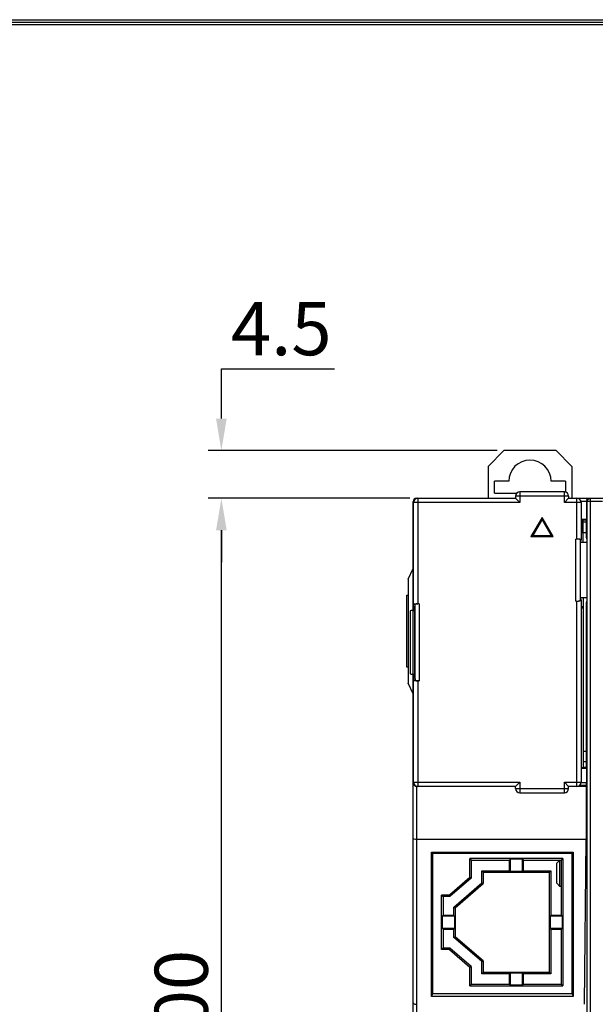
# Model space of a CAD drawing. Extents: x 0 to 427, y 0 to 299.
# Drawn here: x 107 to 161, y 202 to 295 of the extents above; entities that cross this region are included whole.
import ezdxf
from ezdxf.enums import TextEntityAlignment as Align

# ---------------------------------------------------------------- set-up
doc = ezdxf.new("R2010")
doc.units = 0
doc.header["$LTSCALE"] = 23.1
doc.header["$MEASUREMENT"] = 0
doc.layers.get('0').update_dxf_attribs({"linetype": 'CONTINUOUS'})
doc.layers.get('Defpoints').update_dxf_attribs({"linetype": 'CONTINUOUS'})
doc.layers.add('1_16_1_2', color=7, linetype='CONTINUOUS')
doc.styles.get("Standard").update_dxf_attribs({"font": 'isocp3.shx', "bigfont": 'gbcbig.shx'})
doc.styles.add('文字样式①', font='txt')
doc.dimstyles.new('标准样式（宋体）', dxfattribs={"dimtxt": 5, "dimasz": 3, "dimexe": 1.25, "dimexo": 0.625, "dimtad": 1, "dimtoh": 1, "dimdsep": 46, "dimtxsty": '文字样式①', "dimcen": 0, "dimadec": 0, "dimazin": 0, "dimtfac": 1, "dimtofl": 0, "dimtmove": 0, "dimatfit": 3, "dimfxl": 1, "dimarcsym": 0})

# ---------------------------------------------------------------- blocks, each defined once
blk = doc.blocks.new('A3')
for p, q in [((231.121, 295.105), (649.673, 295.105)), ((231.347, 294.879), (649.447, 294.879)), ((231.573, 294.653), (649.221, 294.653))]:
    blk.add_line(p, q)
for tag, p in [('XXXE', (541.66, 30.61)), ('XXXC', (574.683, 30.61)), ('XXXA', (625.441, 30.61)), ('XXXG', (499.172, 23.61)), ('XXXF', (541.66, 23.61)), ('XXXD', (574.683, 23.61)), ('XXXB', (625.441, 23.61)), ('XXXK', (515.423, 22.587)), ('XXXM', (502.545, 6.731))]:
    blk.add_attdef(tag, text='', height=2.5).set_placement(p, align=Align.CENTER)
blk.add_attdef('XXXJ', text='', height=2.5).set_placement((504.73, 17.63), align=Align.MIDDLE_RIGHT)
blk = doc.blocks.new('*D11')
at = {"color": 0, "lineweight": -2}
for p, q in [((125.831, 257.576), (125.831, 262.262)), ((125.831, 262.262), (136.484, 262.262)), ((151.802, 254.576), (124.581, 254.576)), ((143.572, 250.076), (124.581, 250.076)), ((125.831, 247.076), (125.831, 244.076))]:
    blk.add_line(p, q, dxfattribs=at)
at = {"color": 0}
for points in [[(125.331, 257.576), (126.331, 257.576), (125.831, 254.576)], [(125.331, 247.076), (126.331, 247.076), (125.831, 250.076)]]:
    blk.add_solid(points, dxfattribs=at)
at = {"layer": 'Defpoints', "color": 0}
for p in [(125.831, 254.576), (152.427, 254.576), (144.197, 250.076)]:
    blk.add_point(p, dxfattribs=at)
at = {"color": 0, "insert": (131.47, 265.387), "char_height": 5, "attachment_point": 5, "style": '文字样式①'}
blk.add_mtext('4.5', dxfattribs=at)
blk = doc.blocks.new('*D12')
at = {"color": 0, "lineweight": -2}
for p, q in [((143.572, 250.076), (124.581, 250.076)), ((125.831, 153.076), (125.831, 247.076)), ((143.572, 150.076), (124.581, 150.076))]:
    blk.add_line(p, q, dxfattribs=at)
at = {"color": 0}
for points in [[(125.331, 247.076), (126.331, 247.076), (125.831, 250.076)], [(125.331, 153.076), (126.331, 153.076), (125.831, 150.076)]]:
    blk.add_solid(points, dxfattribs=at)
at = {"layer": 'Defpoints', "color": 0}
for p in [(125.831, 250.076), (144.197, 250.076), (144.197, 150.076)]:
    blk.add_point(p, dxfattribs=at)
at = {"color": 0, "insert": (122.706, 201.913), "char_height": 5, "attachment_point": 5, "rotation": 90, "style": '文字样式①'}
blk.add_mtext('100', dxfattribs=at)

msp = doc.modelspace()

# ---------------------------------------------------------------- linework, layer by layer
at = {"color": 7, "linetype": 'Continuous'}
for p, q in [((153.512, 250.276), (153.512, 250.076)), ((158.512, 250.276), (153.512, 250.276)), ((153.912, 250.676), (153.912, 249.676)), ((158.112, 250.676), (153.912, 250.676)), ((158.112, 249.676), (158.112, 250.676)), ((158.512, 250.276), (158.512, 250.076)), ((143.897, 239.526), (143.897, 249.776)), ((143.935, 249.776), (143.897, 249.776)), ((143.919, 240.09), (143.919, 249.676)), ((153.912, 249.676), (143.919, 249.676)), ((144.197, 250.076), (153.512, 250.076)), ((144.319, 250.076), (144.319, 240.161)), ((153.512, 250.076), (153.912, 249.676)), ((158.512, 250.076), (158.112, 249.676)), ((159.698, 249.676), (158.112, 249.676)), ((158.512, 250.076), (192.597, 250.076)), ((159.298, 246.24), (159.298, 250.076)), ((161.692, 249.776), (159.682, 249.776)), ((159.698, 249.676), (159.698, 246.17)), ((160.193, 249.776), (160.193, 248.081)), ((160.258, 150.376), (160.258, 249.776)), ((160.558, 250.076), (160.558, 150.076)), ((156.012, 248.276), (154.973, 246.476)), ((156.012, 248.276), (156.012, 248.058)), ((157.051, 246.476), (156.012, 248.276)), ((155.162, 246.585), (156.012, 248.058)), ((156.012, 248.058), (156.862, 246.585)), ((160.193, 248.081), (159.698, 248.081)), ((159.698, 248.044), (159.743, 248.044)), ((159.765, 248.066), (159.743, 248.044)), ((159.743, 248.044), (159.743, 246.798)), ((159.765, 248.066), (160.094, 248.066)), ((159.897, 245.905), (159.897, 248.066)), ((160.167, 247.826), (159.897, 247.826)), ((160.167, 248.077), (160.094, 248.066)), ((160.167, 248.08), (160.167, 246.436)), ((154.973, 246.476), (155.162, 246.585)), ((154.973, 246.476), (157.051, 246.476)), ((155.162, 246.585), (156.862, 246.585)), ((157.051, 246.476), (156.862, 246.585)), ((159.698, 246.798), (159.743, 246.798)), ((160.167, 246.826), (159.897, 246.826)), ((160.167, 246.436), (160.238, 246.223)), ((159.205, 240.409), (159.205, 246.24)), ((159.298, 246.24), (159.205, 246.24)), ((159.605, 246.171), (159.605, 240.478)), ((159.605, 246.171), (159.63, 245.921)), ((159.63, 245.923), (159.649, 245.923)), ((159.63, 245.921), (159.632, 245.905)), ((159.632, 240.744), (159.632, 245.905)), ((159.649, 245.905), (159.632, 245.905)), ((159.649, 245.923), (159.697, 246.167)), ((160.238, 245.904), (159.649, 245.905)), ((159.697, 246.167), (159.697, 246.17)), ((160.238, 246.223), (160.238, 240.444)), ((143.397, 242.476), (143.897, 243.476)), ((143.397, 242.476), (143.397, 232.676)), ((143.297, 240.953), (143.397, 240.962)), ((143.297, 234.198), (143.297, 240.953)), ((143.975, 239.526), (143.919, 240.09)), ((144, 239.526), (144.056, 240.091)), ((144.056, 232.96), (144.056, 240.091)), ((144.456, 240.161), (144.319, 240.161)), ((144.456, 240.161), (144.456, 232.891)), ((159.205, 240.409), (159.298, 240.409)), ((159.298, 222.976), (159.298, 240.409)), ((159.63, 240.728), (159.605, 240.478)), ((159.632, 240.744), (159.63, 240.728)), ((159.649, 240.726), (159.63, 240.726)), ((159.632, 240.743), (159.649, 240.743)), ((159.649, 240.743), (160.238, 240.745)), ((159.697, 240.482), (159.649, 240.726)), ((159.697, 240.479), (159.697, 240.482)), ((159.698, 240.479), (159.698, 223.376)), ((159.897, 240.744), (159.897, 224.75)), ((160.238, 240.444), (160.167, 240.232)), ((160.167, 240.232), (160.167, 224.703)), ((143.612, 239.482), (143.612, 233.57)), ((143.862, 239.526), (143.862, 233.526)), ((143.862, 239.526), (144, 239.526)), ((144, 239.526), (144, 233.526)), ((159.897, 239.876), (159.698, 239.876)), ((159.698, 239.761), (159.897, 239.761)), ((143.397, 234.19), (143.297, 234.198)), ((143.862, 233.526), (144, 233.526)), ((143.897, 150.376), (143.897, 233.526)), ((143.919, 232.962), (143.975, 233.526)), ((144, 233.526), (144.056, 232.96)), ((143.897, 231.676), (143.397, 232.676)), ((143.919, 223.376), (143.919, 232.962)), ((144.319, 232.891), (144.319, 222.976)), ((144.456, 232.891), (144.319, 232.891)), ((159.897, 226.276), (160.167, 226.276)), ((160.167, 225.276), (159.897, 225.276)), ((159.697, 224.75), (160.12, 224.75)), ((159.698, 224.676), (160.193, 224.676)), ((159.897, 224.776), (160.167, 224.776)), ((160.193, 224.676), (160.12, 224.75)), ((160.193, 224.676), (160.193, 223.349)), ((143.919, 223.376), (153.912, 223.376)), ((153.512, 222.976), (153.912, 223.376)), ((153.912, 223.376), (153.912, 222.376)), ((158.112, 222.376), (158.112, 223.376)), ((158.112, 223.376), (158.512, 222.976)), ((158.112, 223.376), (159.698, 223.376)), ((159.698, 223.35), (160.193, 223.349)), ((144.197, 222.995), (144.197, 150.076)), ((144.319, 222.976), (144.197, 222.976)), ((153.512, 222.976), (144.32, 222.976)), ((153.512, 222.776), (153.512, 222.976)), ((153.512, 222.776), (158.512, 222.776)), ((153.912, 222.376), (158.112, 222.376)), ((158.512, 222.776), (158.512, 222.976)), ((160.151, 222.976), (158.512, 222.976)), ((160.188, 223.05), (159.527, 223.05)), ((160.188, 223.05), (160.151, 222.976)), ((160.151, 222.976), (160.151, 217.976)), ((160.151, 217.976), (144.197, 217.976)), ((159.995, 202.473), (160.151, 217.976)), ((145.594, 203.221), (145.594, 216.775)), ((145.594, 216.775), (145.697, 216.661)), ((145.594, 216.775), (158.949, 216.775)), ((158.847, 216.661), (158.949, 216.775)), ((158.949, 216.775), (158.949, 203.221)), ((145.697, 216.661), (145.697, 203.471)), ((158.847, 216.661), (145.697, 216.661)), ((149.215, 214.415), (149.215, 216.184)), ((149.215, 216.184), (149.347, 216.045)), ((157.978, 216.184), (149.215, 216.184)), ((149.347, 216.045), (149.347, 214.348)), ((149.347, 216.045), (152.947, 216.045)), ((153.027, 216.13), (152.947, 216.045)), ((152.947, 215.045), (152.947, 216.045)), ((153.027, 216.13), (153.027, 214.969)), ((154.166, 216.13), (153.027, 216.13)), ((154.166, 214.969), (154.166, 216.13)), ((154.166, 216.13), (154.247, 216.045)), ((154.247, 216.045), (154.247, 215.045)), ((154.247, 216.045), (157.847, 216.045)), ((157.397, 215.761), (157.681, 216.045)), ((157.697, 213.561), (157.697, 216.045)), ((157.847, 216.045), (157.978, 216.184)), ((157.847, 210.837), (157.847, 216.045)), ((157.978, 216.184), (157.978, 204.212)), ((158.847, 203.471), (158.847, 216.661)), ((150.347, 213.895), (150.347, 215.045)), ((150.347, 215.045), (150.478, 214.92)), ((150.347, 215.045), (152.947, 215.045)), ((150.478, 214.92), (150.478, 213.842)), ((150.478, 214.92), (156.715, 214.92)), ((153.027, 214.969), (152.947, 215.045)), ((154.166, 214.969), (153.027, 214.969)), ((154.166, 214.969), (154.247, 215.045)), ((154.247, 215.045), (156.847, 215.045)), ((156.847, 215.045), (156.715, 214.92)), ((156.715, 205.474), (156.715, 214.92)), ((156.847, 215.045), (156.847, 210.837)), ((157.397, 213.861), (157.397, 215.761)), ((149.215, 214.415), (147.298, 212.754)), ((149.347, 214.348), (147.347, 212.616)), ((149.347, 214.348), (149.215, 214.415)), ((147.716, 211.617), (150.347, 213.895)), ((147.848, 211.564), (150.478, 213.842)), ((150.347, 213.895), (150.478, 213.842)), ((157.397, 213.861), (157.697, 213.561)), ((157.847, 213.561), (157.697, 213.561)), ((146.565, 207.641), (146.565, 212.754)), ((146.565, 212.754), (146.697, 212.616)), ((147.298, 212.754), (146.565, 212.754)), ((146.697, 212.616), (146.697, 210.837)), ((147.347, 212.616), (146.697, 212.616)), ((147.347, 212.616), (147.298, 212.754)), ((147.715, 210.837), (147.717, 211.617)), ((147.717, 211.617), (147.848, 211.564)), ((147.848, 211.564), (147.843, 208.834)), ((146.697, 210.837), (146.616, 210.76)), ((146.616, 210.76), (146.616, 209.622)), ((147.796, 210.76), (146.616, 210.76)), ((147.716, 210.837), (146.697, 210.837)), ((147.715, 210.837), (147.796, 210.76)), ((147.794, 209.622), (147.796, 210.76)), ((156.766, 210.76), (156.847, 210.837)), ((156.766, 210.76), (156.766, 209.622)), ((157.927, 210.76), (156.766, 210.76)), ((157.847, 210.837), (156.847, 210.837)), ((157.927, 210.76), (157.847, 210.837)), ((157.927, 209.622), (157.927, 210.76)), ((146.616, 209.622), (146.697, 209.537)), ((146.616, 209.622), (147.794, 209.622)), ((146.697, 209.537), (146.697, 207.766)), ((146.697, 209.537), (147.712, 209.537)), ((147.711, 208.767), (147.713, 209.537)), ((147.794, 209.622), (147.712, 209.537)), ((156.766, 209.622), (156.847, 209.537)), ((156.766, 209.622), (157.927, 209.622)), ((156.847, 209.537), (156.847, 205.335)), ((156.847, 209.537), (157.847, 209.537)), ((157.847, 209.537), (157.927, 209.622)), ((157.847, 204.337), (157.847, 209.537)), ((147.711, 208.767), (147.843, 208.834)), ((150.347, 206.485), (147.711, 208.767)), ((150.478, 206.552), (147.843, 208.834)), ((146.697, 207.766), (146.565, 207.641)), ((147.298, 207.641), (146.565, 207.641)), ((147.347, 207.766), (146.697, 207.766)), ((147.347, 207.766), (147.298, 207.641)), ((147.298, 207.641), (149.215, 205.981)), ((149.347, 206.034), (147.347, 207.766)), ((149.215, 205.981), (149.347, 206.034)), ((149.215, 204.212), (149.215, 205.981)), ((149.347, 206.034), (149.347, 204.337)), ((150.347, 206.485), (150.478, 206.552)), ((150.347, 205.335), (150.347, 206.485)), ((150.478, 206.552), (150.478, 205.474)), ((150.347, 205.335), (150.478, 205.474)), ((152.947, 205.335), (150.347, 205.335)), ((156.715, 205.474), (150.478, 205.474)), ((153.027, 205.42), (152.947, 205.335)), ((152.947, 204.337), (152.947, 205.335)), ((153.027, 205.42), (153.027, 204.26)), ((153.027, 205.42), (154.166, 205.42)), ((154.166, 204.26), (154.166, 205.42)), ((154.166, 205.42), (154.247, 205.335)), ((154.247, 205.335), (154.247, 204.337)), ((156.847, 205.335), (154.247, 205.335)), ((156.847, 205.335), (156.715, 205.474)), ((149.347, 204.337), (149.215, 204.212)), ((149.215, 204.212), (157.978, 204.212)), ((152.947, 204.337), (149.347, 204.337)), ((153.027, 204.26), (152.947, 204.337)), ((154.166, 204.26), (153.027, 204.26)), ((154.166, 204.26), (154.247, 204.337)), ((157.847, 204.337), (154.247, 204.337)), ((157.978, 204.212), (157.847, 204.337)), ((145.697, 203.471), (145.594, 203.221)), ((158.949, 203.221), (145.594, 203.221)), ((158.847, 203.471), (145.697, 203.471)), ((158.847, 203.471), (158.949, 203.221))]:
    msp.add_line(p, q, dxfattribs=at)
for centre, radius, start, end in [((153.912, 250.276), 0.4, 90, 180), ((158.112, 250.276), 0.4, 0, 90), ((144.197, 249.776), 0.3, 90, 180), ((144.319, 249.676), 0.4, 90, 180), ((159.298, 249.676), 0.4, 0, 90), ((144.319, 223.376), 0.4, 180, 270), ((159.298, 223.376), 0.4, 270, 0), ((153.912, 222.776), 0.4, 180, 270), ((158.112, 222.776), 0.4, 270, 0)]:
    msp.add_arc(centre, radius, start, end, dxfattribs=at)
for centre, major_axis, ratio, start_param, end_param in [((145.897, 248.081), (2, 0), 0.002618, 3.057129, 3.141593), ((144.197, 248.074), (0.3, 0), 0.002618, 2.761132, 3.141593), ((159.205, 246.17), (0.4, 0), 0.176327, 0.017453, 1.570796), ((159.298, 246.17), (0.4, 0), 0.176327, -0.000007, 1.570796), ((144.456, 240.09), (0.4, 0), 0.176327, 1.570796, 3.124139), ((159.205, 240.479), (0.4, 0), 0.176327, -1.570796, -0.017453), ((159.298, 240.479), (0.4, 0), 0.176327, -1.570796, 0.000004), ((143.862, 239.482), (0.25, 0), 0.176327, 1.570796, 3.141595), ((143.862, 233.57), (0.25, 0), 0.176327, 3.141593, 4.712389), ((144.456, 232.962), (0.4, 0), 0.176327, -3.124139, -1.570796), ((144.197, 224.724), (0.3, 0), 0.017455, -3.141593, -2.76116), ((160.188, 223.349), (0, 0.3), 0.017455, -3.106686, -1.570796)]:
    msp.add_ellipse(centre, major_axis=major_axis, ratio=ratio, start_param=start_param, end_param=end_param, dxfattribs=at)
for points, knots in [([(160.193, 249.776), (160.193, 249.796), (160.201, 249.872), (160.238, 249.944), (160.276, 249.984)], [0, 0, 0, 0, 0.270407, 1, 1, 1, 1]), ([(160.258, 249.776), (160.258, 249.852), (160.322, 250.012), (160.481, 250.076), (160.558, 250.076)], [0, 0, 0, 0, 0.500027, 1, 1, 1, 1]), ([(143.919, 240.09), (143.919, 240.095), (143.928, 240.108), (143.952, 240.119), (143.989, 240.131), (144.061, 240.145), (144.173, 240.158), (144.267, 240.161), (144.319, 240.161)], [0, 0, 0, 0, 0.036996, 0.099418, 0.193962, 0.316483, 0.629118, 1, 1, 1, 1]), ([(144.319, 232.891), (144.267, 232.891), (144.173, 232.894), (144.061, 232.906), (143.989, 232.921), (143.952, 232.933), (143.928, 232.944), (143.919, 232.957), (143.919, 232.962)], [0, 0, 0, 0, 0.370913, 0.683463, 0.806004, 0.900605, 0.963023, 1, 1, 1, 1]), ([(143.904, 224.672), (143.902, 224.672), (143.9, 224.673), (143.897, 224.674), (143.897, 224.675)], [0, 0, 0, 0, 0.705762, 1, 1, 1, 1]), ([(143.905, 223.369), (143.903, 223.368), (143.9, 223.367), (143.897, 223.365), (143.897, 223.363)], [0, 0, 0, 0, 0.66608, 1, 1, 1, 1]), ([(143.897, 223.266), (143.897, 223.199), (143.954, 223.044), (144.113, 222.976), (144.197, 222.976)], [0, 0, 0, 0, 0.445084, 1, 1, 1, 1]), ([(144.197, 217.976), (144.125, 217.976), (144.027, 217.985), (143.928, 218.015), (143.897, 218.044), (143.897, 218.056)], [0, 0, 0, 0, 0.669081, 0.883405, 1, 1, 1, 1]), ([(143.897, 202.623), (143.897, 202.577), (143.974, 202.512), (144.084, 202.481), (144.158, 202.473), (144.197, 202.473)], [0, 0, 0, 0, 0.387198, 0.675669, 1, 1, 1, 1])]:
    msp.add_open_spline(points, degree=3, knots=knots, dxfattribs=at)
for points in [[(160.276, 249.984), (160.302, 250.012), (160.335, 250.035), (160.37, 250.051)], [(160.37, 250.051), (160.407, 250.067), (160.448, 250.076), (160.488, 250.076)], [(143.92, 223.247), (143.905, 223.283), (143.897, 223.324), (143.897, 223.363)], [(143.992, 223.144), (143.962, 223.172), (143.937, 223.208), (143.92, 223.247)]]:
    msp.add_open_spline(points, degree=3, dxfattribs=at)
at = {"layer": '1_16_1_2', "color": 7, "linetype": 'Continuous'}
for p, q in [((150.927, 253.076), (152.427, 254.576)), ((157.327, 254.576), (152.427, 254.576)), ((157.327, 254.576), (158.827, 253.076)), ((150.927, 253.076), (150.927, 250.076)), ((158.827, 253.076), (158.827, 250.076)), ((151.527, 250.576), (151.527, 251.676)), ((152.877, 251.676), (151.527, 251.676)), ((158.227, 251.676), (156.877, 251.676)), ((158.227, 251.676), (158.227, 250.658)), ((151.527, 250.576), (153.653, 250.576))]:
    msp.add_line(p, q, dxfattribs=at)
msp.add_arc((154.877, 251.676), 2, 0, 180, dxfattribs=at)

# ---------------------------------------------------------------- block references
msp.add_blockref('A3', (-226.878, 0))

# ---------------------------------------------------------------- dimensions: what is measured, and where the dimension line sits
for base, p1, p2, picture, middle in [((125.831, 254.576), (144.197, 250.076), (152.427, 254.576), '*D11', (131.47, 262.262)), ((125.831, 250.076), (144.197, 150.076), (144.197, 250.076), '*D12', (125.831, 201.913))]:
    dim = msp.add_linear_dim(base=base, p1=p1, p2=p2, angle=90, dimstyle='标准样式（宋体）')
    dim.commit()
    dim.dimension.update_dxf_attribs({"geometry": picture, "text_midpoint": middle, "dimtype": 160})

doc.saveas('drawing.dxf')
